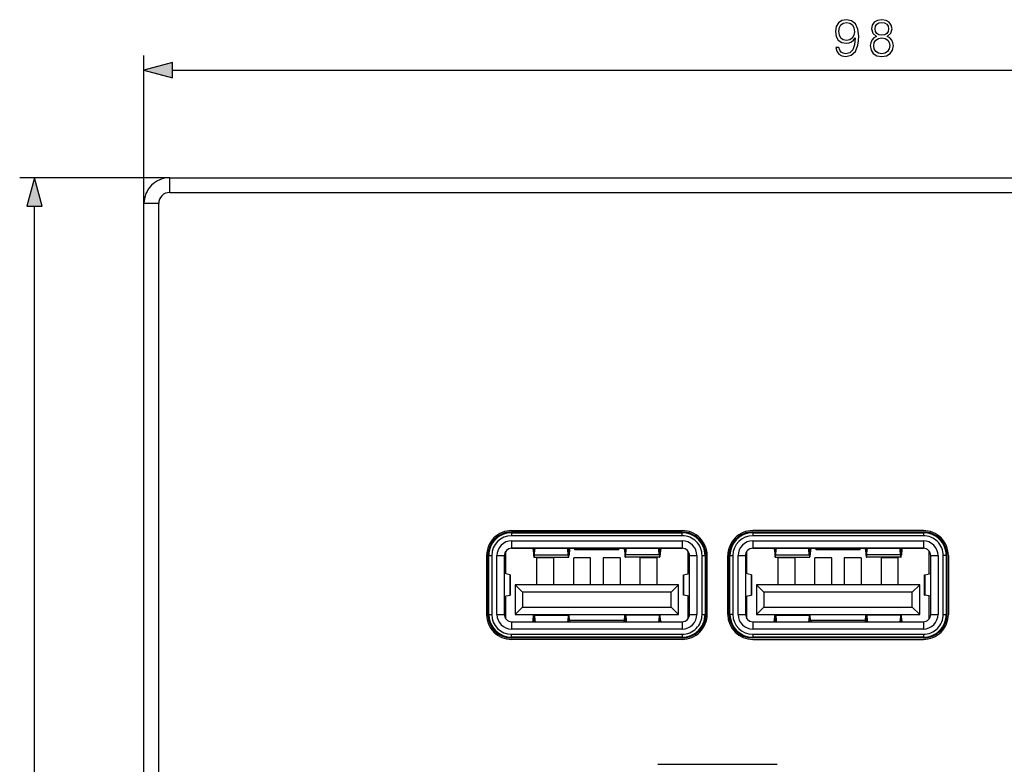
# Model space of a CAD drawing. Extents: x 0 to 420, y 0 to 297.
# Drawn here: x 89 to 156, y 127 to 177 of the extents above; entities that cross this region are included whole.
import ezdxf

# ---------------------------------------------------------------- set-up
doc = ezdxf.new("R2010")
doc.units = 0
doc.layers.get('0').update_dxf_attribs({"linetype": 'CONTINUOUS'})

msp = doc.modelspace()

# ---------------------------------------------------------------- linework, layer by layer
at = {"color": 7}
for p, q in [((97.282715, 164.754181), (97.282715, 174.82782)), ((99.214569, 173.82782), (193.350861, 173.82782)), ((99.032715, 166.504181), (88.831512, 166.504181)), ((99.032715, 165.504181), (99.032715, 166.504181)), ((99.032715, 166.504181), (193.532715, 166.504181)), ((99.032715, 165.504181), (193.532715, 165.504181)), ((98.282715, 164.754181), (97.282715, 164.754181)), ((97.282715, 70.254181), (97.282715, 164.754181)), ((98.282715, 70.254181), (98.282715, 164.754181)), ((89.831512, 70.436035), (89.831512, 164.572327)), ((122.282715, 142.504181), (133.882721, 142.504181)), ((122.282715, 142.410416), (122.282715, 142.357239)), ((122.282715, 142.410416), (133.882721, 142.410416)), ((122.282715, 142.357239), (133.882721, 142.357239)), ((122.282715, 142.357239), (122.282715, 142.157272)), ((133.882721, 142.157272), (122.282715, 142.157272)), ((133.882721, 142.410416), (133.882721, 142.357239)), ((133.882721, 142.157272), (133.882721, 142.357239)), ((150.282715, 142.504181), (138.682709, 142.504181)), ((138.682709, 142.410416), (138.682709, 142.357239)), ((138.682709, 142.410416), (150.282715, 142.410416)), ((138.682709, 142.357239), (150.282715, 142.357239)), ((138.682709, 142.357239), (138.682709, 142.157272)), ((150.282715, 142.157272), (138.682709, 142.157272)), ((150.282715, 142.410416), (150.282715, 142.357239)), ((150.282715, 142.357239), (150.282715, 142.157272)), ((122.281868, 141.304184), (133.883575, 141.304184)), ((122.282715, 141.804184), (133.882721, 141.804184)), ((122.282715, 141.804184), (122.282715, 141.304184)), ((133.882721, 141.304184), (122.282715, 141.304184)), ((123.77491, 141.304184), (123.792549, 141.07489)), ((123.82518, 141.07489), (123.842819, 141.304184)), ((123.864883, 141.304184), (123.870171, 141.235489)), ((126.095261, 141.235489), (126.10054, 141.304184)), ((126.140244, 141.07489), (126.122612, 141.304184)), ((126.190521, 141.304184), (126.172882, 141.07489)), ((126.582718, 141.204193), (126.582718, 141.304184)), ((129.582718, 141.204193), (129.582718, 141.304184)), ((129.974915, 141.304184), (129.992554, 141.07489)), ((130.025177, 141.07489), (130.042816, 141.304184)), ((130.070175, 141.235489), (130.06488, 141.304184)), ((132.300537, 141.304184), (132.295258, 141.235489)), ((132.34024, 141.07489), (132.322601, 141.304184)), ((132.390518, 141.304184), (132.372879, 141.07489)), ((133.882721, 141.804184), (133.882721, 141.304184)), ((138.68187, 141.304184), (150.283569, 141.304184)), ((138.682709, 141.804184), (150.282715, 141.804184)), ((138.682709, 141.804184), (138.682709, 141.304184)), ((150.282715, 141.304184), (138.682709, 141.304184)), ((140.174911, 141.304184), (140.192551, 141.07489)), ((140.225189, 141.07489), (140.242828, 141.304184)), ((140.264893, 141.304184), (140.270172, 141.235489)), ((142.495255, 141.235489), (142.500549, 141.304184)), ((142.540253, 141.07489), (142.522614, 141.304184)), ((142.590515, 141.304184), (142.572876, 141.07489)), ((142.982712, 141.204193), (142.982712, 141.304184)), ((145.982712, 141.204193), (145.982712, 141.304184)), ((146.374908, 141.304184), (146.392548, 141.07489)), ((146.425186, 141.07489), (146.442825, 141.304184)), ((146.470169, 141.235489), (146.46489, 141.304184)), ((148.700546, 141.304184), (148.695251, 141.235489)), ((148.74025, 141.07489), (148.72261, 141.304184)), ((148.790527, 141.304184), (148.772888, 141.07489)), ((150.282715, 141.804184), (150.282715, 141.304184)), ((120.582718, 140.804184), (120.582718, 136.804184)), ((120.676483, 140.804184), (120.72966, 140.804184)), ((120.676483, 136.804184), (120.676483, 140.804184)), ((120.72966, 136.804184), (120.72966, 140.804184)), ((120.72966, 140.804184), (120.929634, 140.804184)), ((120.929634, 140.804184), (120.929634, 136.804184)), ((121.282715, 136.804184), (121.282715, 140.804184)), ((121.282715, 140.804184), (121.782715, 140.804184)), ((121.782715, 140.804184), (121.782715, 136.804184)), ((121.882713, 139.559021), (121.882713, 141.104172)), ((123.749031, 141.216309), (123.77623, 140.862762)), ((123.82518, 141.07489), (123.792549, 141.07489)), ((123.808868, 140.687027), (126.156563, 140.687027)), ((123.841499, 140.862762), (123.870171, 141.235489)), ((123.841499, 140.862762), (126.123932, 140.862762)), ((124.007713, 138.804184), (124.007713, 140.65419)), ((125.157715, 140.65419), (124.007713, 140.65419)), ((125.157715, 138.804184), (125.157715, 140.65419)), ((126.123932, 140.862762), (126.095261, 141.235489)), ((126.172882, 141.07489), (126.140244, 141.07489)), ((126.2164, 141.216309), (126.189201, 140.862762)), ((126.507713, 138.804184), (126.507713, 140.65419)), ((127.657715, 140.65419), (126.507713, 140.65419)), ((129.582718, 141.204193), (126.582718, 141.204193)), ((127.657715, 138.804184), (127.657715, 140.65419)), ((128.507721, 140.65419), (128.507721, 138.804184)), ((129.657715, 140.65419), (128.507721, 140.65419)), ((129.657715, 140.65419), (129.657715, 138.804184)), ((129.949036, 141.216309), (129.976227, 140.862762)), ((129.992554, 141.07489), (130.025177, 141.07489)), ((132.356567, 140.687027), (130.008865, 140.687027)), ((130.041504, 140.862762), (130.070175, 141.235489)), ((132.323929, 140.862762), (130.041504, 140.862762)), ((131.007721, 140.65419), (131.007721, 138.804184)), ((132.157715, 140.65419), (131.007721, 140.65419)), ((132.157715, 140.65419), (132.157715, 138.804184)), ((132.323929, 140.862762), (132.295258, 141.235489)), ((132.34024, 141.07489), (132.372879, 141.07489)), ((132.416397, 141.216309), (132.389206, 140.862762)), ((134.282715, 139.559113), (134.282715, 141.104202)), ((134.382721, 140.804184), (134.882721, 140.804184)), ((134.382721, 136.804184), (134.382721, 140.804184)), ((134.882721, 140.804184), (134.882721, 136.804184)), ((135.235794, 140.804184), (135.435776, 140.804184)), ((135.235794, 136.804184), (135.235794, 140.804184)), ((135.488953, 140.804184), (135.435776, 140.804184)), ((135.435776, 140.804184), (135.435776, 136.804184)), ((135.488953, 140.804184), (135.488953, 136.804184)), ((135.582718, 136.804184), (135.582718, 140.804184)), ((136.982712, 136.804184), (136.982712, 140.804184)), ((137.076477, 140.804184), (137.129654, 140.804184)), ((137.076477, 136.804184), (137.076477, 140.804184)), ((137.129654, 136.804184), (137.129654, 140.804184)), ((137.129654, 140.804184), (137.329636, 140.804184)), ((137.329636, 140.804184), (137.329636, 136.804184)), ((137.682709, 136.804184), (137.682709, 140.804184)), ((137.682709, 140.804184), (138.182709, 140.804184)), ((138.182709, 140.804184), (138.182709, 136.804184)), ((138.282715, 139.559021), (138.282715, 141.104172)), ((140.149033, 141.216309), (140.176224, 140.862762)), ((140.225189, 141.07489), (140.192551, 141.07489)), ((140.208862, 140.687027), (142.556564, 140.687027)), ((140.241501, 140.862762), (140.270172, 141.235489)), ((140.241501, 140.862762), (142.523926, 140.862762)), ((140.407715, 138.804184), (140.407715, 140.65419)), ((141.557709, 140.65419), (140.407715, 140.65419)), ((141.557709, 138.804184), (141.557709, 140.65419)), ((142.523926, 140.862762), (142.495255, 141.235489)), ((142.572876, 141.07489), (142.540253, 141.07489)), ((142.616394, 141.216309), (142.589203, 140.862762)), ((142.907715, 138.804184), (142.907715, 140.65419)), ((144.057709, 140.65419), (142.907715, 140.65419)), ((145.982712, 141.204193), (142.982712, 141.204193)), ((144.057709, 138.804184), (144.057709, 140.65419)), ((144.907715, 140.65419), (144.907715, 138.804184)), ((146.057709, 140.65419), (144.907715, 140.65419)), ((146.057709, 140.65419), (146.057709, 138.804184)), ((146.34903, 141.216309), (146.376221, 140.862762)), ((146.392548, 141.07489), (146.425186, 141.07489)), ((148.756561, 140.687027), (146.408859, 140.687027)), ((146.441498, 140.862762), (146.470169, 141.235489)), ((148.723938, 140.862762), (146.441498, 140.862762)), ((147.407715, 140.65419), (147.407715, 138.804184)), ((148.557709, 140.65419), (147.407715, 140.65419)), ((148.557709, 140.65419), (148.557709, 138.804184)), ((148.723938, 140.862762), (148.695251, 141.235489)), ((148.74025, 141.07489), (148.772888, 141.07489)), ((148.816406, 141.216309), (148.7892, 140.862762)), ((150.682709, 139.559113), (150.682709, 141.104202)), ((150.782715, 140.804184), (151.282715, 140.804184)), ((150.782715, 136.804184), (150.782715, 140.804184)), ((151.282715, 140.804184), (151.282715, 136.804184)), ((151.83577, 140.804184), (151.635803, 140.804184)), ((151.635803, 136.804184), (151.635803, 140.804184)), ((151.888947, 140.804184), (151.83577, 140.804184)), ((151.83577, 140.804184), (151.83577, 136.804184)), ((151.888947, 140.804184), (151.888947, 136.804184)), ((151.982712, 140.804184), (151.982712, 136.804184)), ((122.189346, 139.504501), (121.782715, 139.57692)), ((122.189346, 139.504501), (122.189346, 138.103867)), ((122.189346, 139.504181), (122.190956, 139.504181)), ((122.194244, 139.504181), (122.190956, 139.504181)), ((122.194244, 138.104187), (122.194244, 139.504181)), ((133.971191, 139.504181), (133.974472, 139.504181)), ((133.971191, 138.104187), (133.971191, 139.504181)), ((133.976089, 139.504181), (133.974472, 139.504181)), ((133.976089, 139.504501), (134.382721, 139.57692)), ((133.976089, 139.504501), (133.976089, 138.103867)), ((138.58934, 139.504501), (138.182724, 139.57692)), ((138.58934, 139.504501), (138.58934, 138.103867)), ((138.58934, 139.504181), (138.590958, 139.504181)), ((138.594238, 139.504181), (138.590958, 139.504181)), ((138.594238, 138.104187), (138.594238, 139.504181)), ((150.371185, 139.504181), (150.374481, 139.504181)), ((150.371185, 138.104187), (150.371185, 139.504181)), ((150.376083, 139.504181), (150.374481, 139.504181)), ((150.376083, 139.504501), (150.782715, 139.57692)), ((150.376083, 139.504501), (150.376083, 138.103867)), ((133.632721, 138.804184), (122.532715, 138.804184)), ((122.532715, 138.804184), (122.532715, 136.804184)), ((122.532715, 138.804184), (123.032715, 138.304184)), ((133.632721, 138.804184), (133.132721, 138.304184)), ((133.632721, 136.804184), (133.632721, 138.804184)), ((150.032715, 138.804184), (138.932709, 138.804184)), ((138.932709, 138.804184), (138.932709, 136.804184)), ((138.932709, 138.804184), (139.432709, 138.304184)), ((150.032715, 138.804184), (149.532715, 138.304184)), ((150.032715, 136.804184), (150.032715, 138.804184)), ((121.782715, 138.031448), (122.189346, 138.103867)), ((121.882713, 136.504211), (121.882713, 138.049255)), ((122.189346, 138.104187), (122.190956, 138.104187)), ((122.194244, 138.104187), (122.190956, 138.104187)), ((133.132721, 138.304184), (123.032715, 138.304184)), ((123.032715, 138.304184), (123.032715, 137.304184)), ((133.132721, 137.304184), (133.132721, 138.304184)), ((133.971191, 138.104187), (133.974472, 138.104187)), ((133.976089, 138.104187), (133.974472, 138.104187)), ((134.382721, 138.031448), (133.976089, 138.103867)), ((134.282715, 136.504181), (134.282715, 138.049362)), ((138.182724, 138.031448), (138.58934, 138.103867)), ((138.282715, 136.504211), (138.282715, 138.049255)), ((138.58934, 138.104187), (138.590958, 138.104187)), ((138.594238, 138.104187), (138.590958, 138.104187)), ((149.532715, 138.304184), (139.432709, 138.304184)), ((139.432709, 138.304184), (139.432709, 137.304184)), ((149.532715, 137.304184), (149.532715, 138.304184)), ((150.371185, 138.104187), (150.374481, 138.104187)), ((150.376083, 138.104187), (150.374481, 138.104187)), ((150.782715, 138.031448), (150.376083, 138.103867)), ((150.682709, 136.504181), (150.682709, 138.049362)), ((122.532715, 136.804184), (123.032715, 137.304184)), ((123.032715, 137.304184), (133.132721, 137.304184)), ((133.632721, 136.804184), (133.132721, 137.304184)), ((138.932709, 136.804184), (139.432709, 137.304184)), ((139.432709, 137.304184), (149.532715, 137.304184)), ((150.032715, 136.804184), (149.532715, 137.304184)), ((120.676483, 136.804184), (120.72966, 136.804184)), ((120.72966, 136.804184), (120.929634, 136.804184)), ((121.282715, 136.804184), (121.782715, 136.804184)), ((122.532715, 136.804184), (133.632721, 136.804184)), ((123.749031, 136.392059), (123.77623, 136.745605)), ((123.77623, 136.745605), (123.781464, 136.804184)), ((123.836266, 136.804184), (123.841499, 136.745605)), ((123.841499, 136.745605), (123.870171, 136.372879)), ((123.841499, 136.745605), (126.123932, 136.745605)), ((126.123932, 136.745605), (126.095261, 136.372879)), ((126.129166, 136.804184), (126.123932, 136.745605)), ((126.189201, 136.745605), (126.18396, 136.804184)), ((126.2164, 136.392059), (126.189201, 136.745605)), ((129.949036, 136.392059), (129.976227, 136.745605)), ((129.976227, 136.745605), (129.981476, 136.804184)), ((130.036255, 136.804184), (130.041504, 136.745605)), ((130.041504, 136.745605), (130.070175, 136.372879)), ((132.323929, 136.745605), (130.041504, 136.745605)), ((132.323929, 136.745605), (132.295258, 136.372879)), ((132.329163, 136.804184), (132.323929, 136.745605)), ((132.389206, 136.745605), (132.383972, 136.804184)), ((132.416397, 136.392059), (132.389206, 136.745605)), ((134.382721, 136.804184), (134.882721, 136.804184)), ((135.235794, 136.804184), (135.435776, 136.804184)), ((135.488953, 136.804184), (135.435776, 136.804184)), ((137.076477, 136.804184), (137.129654, 136.804184)), ((137.329636, 136.804184), (137.129654, 136.804184)), ((137.682709, 136.804184), (138.182709, 136.804184)), ((138.932709, 136.804184), (150.032715, 136.804184)), ((140.149033, 136.392059), (140.176224, 136.745605)), ((140.176224, 136.745605), (140.181458, 136.804184)), ((140.236267, 136.804184), (140.241501, 136.745605)), ((140.241501, 136.745605), (140.270172, 136.372879)), ((140.241501, 136.745605), (142.523926, 136.745605)), ((142.523926, 136.745605), (142.495255, 136.372879)), ((142.529175, 136.804184), (142.523926, 136.745605)), ((142.589203, 136.745605), (142.583954, 136.804184)), ((142.616394, 136.392059), (142.589203, 136.745605)), ((146.34903, 136.392059), (146.376221, 136.745605)), ((146.376221, 136.745605), (146.38147, 136.804184)), ((146.436264, 136.804184), (146.441498, 136.745605)), ((146.441498, 136.745605), (146.470169, 136.372879)), ((148.723938, 136.745605), (146.441498, 136.745605)), ((148.723938, 136.745605), (148.695251, 136.372879)), ((148.729172, 136.804184), (148.723938, 136.745605)), ((148.7892, 136.745605), (148.783966, 136.804184)), ((148.816406, 136.392059), (148.7892, 136.745605)), ((150.782715, 136.804184), (151.282715, 136.804184)), ((151.635803, 136.804184), (151.83577, 136.804184)), ((151.888947, 136.804184), (151.83577, 136.804184)), ((122.282715, 136.304184), (122.282715, 135.804184)), ((122.282715, 136.304184), (133.882721, 136.304184)), ((123.77491, 136.304184), (123.792549, 136.533478)), ((123.82518, 136.533478), (123.792549, 136.533478)), ((123.82518, 136.533478), (123.842819, 136.304184)), ((123.864883, 136.304184), (123.870171, 136.372879)), ((126.095261, 136.372879), (126.10054, 136.304184)), ((126.140244, 136.533478), (126.122612, 136.304184)), ((126.172882, 136.533478), (126.140244, 136.533478)), ((126.190521, 136.304184), (126.172882, 136.533478)), ((126.215469, 136.40419), (129.949966, 136.40419)), ((129.974915, 136.304184), (129.992554, 136.533478)), ((129.992554, 136.533478), (130.025177, 136.533478)), ((130.025177, 136.533478), (130.042816, 136.304184)), ((130.070175, 136.372879), (130.06488, 136.304184)), ((132.300537, 136.304184), (132.295258, 136.372879)), ((132.34024, 136.533478), (132.322601, 136.304184)), ((132.34024, 136.533478), (132.372879, 136.533478)), ((132.390518, 136.304184), (132.372879, 136.533478)), ((133.882721, 136.304184), (133.882721, 135.804184)), ((138.682709, 136.304184), (138.682709, 135.804184)), ((138.682709, 136.304184), (150.282715, 136.304184)), ((140.174911, 136.304184), (140.192551, 136.533478)), ((140.225189, 136.533478), (140.192551, 136.533478)), ((140.225189, 136.533478), (140.242828, 136.304184)), ((140.264893, 136.304184), (140.270172, 136.372879)), ((142.495255, 136.372879), (142.500549, 136.304184)), ((142.540253, 136.533478), (142.522614, 136.304184)), ((142.572876, 136.533478), (142.540253, 136.533478)), ((142.590515, 136.304184), (142.572876, 136.533478)), ((142.615463, 136.40419), (146.349976, 136.40419)), ((146.374908, 136.304184), (146.392548, 136.533478)), ((146.392548, 136.533478), (146.425186, 136.533478)), ((146.425186, 136.533478), (146.442825, 136.304184)), ((146.470169, 136.372879), (146.46489, 136.304184)), ((148.700546, 136.304184), (148.695251, 136.372879)), ((148.74025, 136.533478), (148.72261, 136.304184)), ((148.74025, 136.533478), (148.772888, 136.533478)), ((148.790527, 136.304184), (148.772888, 136.533478)), ((150.282715, 136.304184), (150.282715, 135.804184)), ((133.882721, 135.804184), (122.282715, 135.804184)), ((122.282715, 135.251129), (122.282715, 135.451111)), ((122.282715, 135.451111), (133.882721, 135.451111)), ((133.882721, 135.251129), (122.282715, 135.251129)), ((122.282715, 135.197952), (122.282715, 135.251129)), ((133.882721, 135.451111), (133.882721, 135.251129)), ((133.882721, 135.197952), (133.882721, 135.251129)), ((150.282715, 135.804184), (138.682709, 135.804184)), ((138.682709, 135.451111), (150.282715, 135.451111)), ((138.682709, 135.451111), (138.682709, 135.251129)), ((150.282715, 135.251129), (138.682709, 135.251129)), ((138.682709, 135.197952), (138.682709, 135.251129)), ((150.282715, 135.451111), (150.282715, 135.251129)), ((150.282715, 135.197952), (150.282715, 135.251129)), ((133.882721, 135.197952), (122.282715, 135.197952)), ((133.882721, 135.104187), (122.282715, 135.104187)), ((150.282715, 135.197952), (138.682709, 135.197952)), ((138.682709, 135.104187), (150.282715, 135.104187)), ((132.232712, 126.604187), (140.332718, 126.604187))]:
    msp.add_line(p, q, dxfattribs=at)
for points in [[(144.541061, 175.373718), (144.328964, 175.373718), (144.39502, 175.112946), (144.534103, 174.918228), (144.735779, 174.800003), (145.000031, 174.758286), (145.379028, 174.845215), (145.657196, 175.102509), (145.827576, 175.533661), (145.869293, 175.80835), (145.886673, 176.128235), (145.831039, 176.615021), (145.671097, 176.969696), (145.406845, 177.185272), (145.052185, 177.258286), (144.739258, 177.199173), (144.502808, 177.042694), (144.353302, 176.788879), (144.301147, 176.462036), (144.349823, 176.121292), (144.499329, 175.867462), (144.728821, 175.70752), (145.031326, 175.651886), (145.232986, 175.672745), (145.403366, 175.745758), (145.54245, 175.860504), (145.650238, 176.020447), (145.598083, 175.551056), (145.476379, 175.213776), (145.281677, 175.008636), (145.01741, 174.942566), (144.83313, 174.970383), (144.690567, 175.053833), (144.593216, 175.185959)], [(144.537582, 176.472473), (144.568878, 176.726288), (144.673187, 176.917542), (144.836609, 177.032272), (145.069565, 177.074005), (145.28862, 177.028809), (145.455521, 176.900146), (145.563309, 176.698486), (145.601562, 176.437698), (145.55983, 176.194305), (145.448578, 176.006546), (145.278198, 175.877899), (145.062622, 175.836166), (144.840088, 175.877899), (144.673187, 175.999588), (144.572357, 176.197784)], [(147.092529, 176.114334), (146.915192, 176.013489), (146.783066, 175.870941), (146.699615, 175.693604), (146.671799, 175.491943), (146.723953, 175.189438), (146.880417, 174.956482), (147.127289, 174.81044), (147.457611, 174.758286), (147.784454, 174.81044), (148.031326, 174.956482), (148.18779, 175.185959), (148.243423, 175.491943), (148.212128, 175.693604), (148.132156, 175.870941), (147.996552, 176.013489), (147.822693, 176.114334), (148.06958, 176.32991), (148.153015, 176.632416), (148.10434, 176.88623), (147.965256, 177.084427), (147.746201, 177.213074), (147.457611, 177.258286), (147.165543, 177.213074), (146.946487, 177.084427), (146.807404, 176.88623), (146.762207, 176.632416), (146.842163, 176.32991)], [(146.998642, 176.625458), (147.026459, 176.809753), (147.116852, 176.952301), (147.262894, 177.03923), (147.457611, 177.074005), (147.648849, 177.03923), (147.794891, 176.952301), (147.885284, 176.809753), (147.91658, 176.625458), (147.885284, 176.44812), (147.794891, 176.312531), (147.652328, 176.225601), (147.457611, 176.197784), (147.259415, 176.225601), (147.116852, 176.312531), (147.026459, 176.44812)], [(146.908234, 175.484985), (146.943008, 175.70752), (147.050797, 175.87442), (147.22464, 175.97525), (147.457611, 176.013489), (147.687103, 175.97525), (147.857468, 175.87442), (147.968735, 175.710999), (148.006989, 175.50238), (147.965256, 175.272888), (147.854004, 175.095551), (147.680145, 174.980804), (147.457611, 174.942566), (147.235077, 174.980804), (147.061218, 175.095551), (146.946487, 175.26593)], [(99.214569, 174.345459), (97.282715, 173.82782), (99.214569, 173.310181)], [(90.349152, 164.572327), (89.831512, 166.504181), (89.313873, 164.572327)]]:
    msp.add_lwpolyline(points, close=True, dxfattribs=at)
for points in [[(123.749023, 141.216309), (123.747543, 141.234009), (123.745941, 141.249939), (123.744247, 141.264008), (123.742462, 141.276062), (123.740601, 141.286102), (123.738678, 141.293976), (123.736725, 141.299622), (123.734726, 141.30304), (123.732712, 141.304199)], [(126.232712, 141.304199), (126.230698, 141.30304), (126.228699, 141.299622), (126.226746, 141.293976), (126.224823, 141.286102), (126.222961, 141.276062), (126.221176, 141.264008), (126.219482, 141.249939), (126.21788, 141.234009), (126.2164, 141.216309)], [(129.949036, 141.216309), (129.94754, 141.234009), (129.945953, 141.249939), (129.944244, 141.264008), (129.942459, 141.276062), (129.940613, 141.286102), (129.93869, 141.293976), (129.936707, 141.299622), (129.934723, 141.30304), (129.932709, 141.304199)], [(132.432709, 141.304199), (132.430695, 141.30304), (132.428711, 141.299622), (132.426727, 141.293976), (132.424805, 141.286102), (132.422958, 141.276062), (132.421173, 141.264008), (132.419464, 141.249939), (132.417877, 141.234009), (132.416382, 141.216309)], [(140.149048, 141.216309), (140.147552, 141.234009), (140.145966, 141.249939), (140.144257, 141.264008), (140.142471, 141.276062), (140.140625, 141.286102), (140.138702, 141.293976), (140.136719, 141.299622), (140.134735, 141.30304), (140.132721, 141.304199)], [(142.632721, 141.304199), (142.630707, 141.30304), (142.628723, 141.299622), (142.62674, 141.293976), (142.624817, 141.286102), (142.622971, 141.276062), (142.621185, 141.264008), (142.619476, 141.249939), (142.617889, 141.234009), (142.616394, 141.216309)], [(146.34903, 141.216309), (146.347549, 141.234009), (146.345947, 141.249939), (146.344254, 141.264008), (146.342468, 141.276062), (146.340607, 141.286102), (146.338684, 141.293976), (146.336731, 141.299622), (146.334732, 141.30304), (146.332718, 141.304199)], [(148.832718, 141.304199), (148.830704, 141.30304), (148.828705, 141.299622), (148.826752, 141.293976), (148.824829, 141.286102), (148.822968, 141.276062), (148.821182, 141.264008), (148.819489, 141.249939), (148.817886, 141.234009), (148.816406, 141.216309)], [(123.77623, 140.862762), (123.779205, 140.827393), (123.782379, 140.795532), (123.785782, 140.767426), (123.789368, 140.743256), (123.793076, 140.723206), (123.796906, 140.707458), (123.800842, 140.696136), (123.80484, 140.689301), (123.808868, 140.687042)], [(123.792542, 141.07489), (123.794037, 141.05722), (123.795624, 141.04129), (123.797333, 141.027222), (123.799103, 141.015137), (123.800964, 141.005127), (123.802887, 140.997253), (123.804855, 140.991577), (123.806854, 140.988159), (123.808868, 140.98703)], [(123.808868, 140.98703), (123.810883, 140.988159), (123.812866, 140.991577), (123.814835, 140.997253), (123.816757, 141.005127), (123.818619, 141.015137), (123.820404, 141.027222), (123.822113, 141.04129), (123.8237, 141.05722), (123.82518, 141.07489)], [(123.808868, 140.687042), (123.812897, 140.689301), (123.816879, 140.696136), (123.820801, 140.707489), (123.824646, 140.723206), (123.828369, 140.743256), (123.83194, 140.767426), (123.835327, 140.795532), (123.838531, 140.827393), (123.841492, 140.862762)], [(126.123932, 140.862762), (126.126892, 140.827393), (126.130096, 140.795532), (126.133484, 140.767426), (126.137054, 140.743256), (126.140778, 140.723206), (126.144623, 140.707489), (126.14856, 140.696136), (126.152542, 140.689301), (126.15657, 140.687042)], [(126.140259, 141.07489), (126.141724, 141.05722), (126.143326, 141.04129), (126.14502, 141.027222), (126.14682, 141.015137), (126.148682, 141.005127), (126.150604, 140.997253), (126.152557, 140.991577), (126.154556, 140.988159), (126.156555, 140.98703)], [(126.156555, 140.98703), (126.158569, 140.988159), (126.160568, 140.991577), (126.162537, 140.997253), (126.164459, 141.005127), (126.166321, 141.015137), (126.168091, 141.027222), (126.1698, 141.04129), (126.171387, 141.05722), (126.172882, 141.07489)], [(126.15657, 140.687042), (126.160583, 140.689301), (126.164581, 140.696136), (126.168518, 140.707458), (126.172363, 140.723206), (126.176071, 140.743256), (126.179657, 140.767426), (126.183044, 140.795532), (126.186234, 140.827393), (126.189209, 140.862762)], [(129.976227, 140.862762), (129.979202, 140.827393), (129.982391, 140.795532), (129.985779, 140.767426), (129.989365, 140.743256), (129.993073, 140.723206), (129.996918, 140.707458), (130.000854, 140.696136), (130.004852, 140.689301), (130.008865, 140.687042)], [(129.992538, 141.07489), (129.994019, 141.05722), (129.995621, 141.04129), (129.997314, 141.027222), (129.999115, 141.015137), (130.000961, 141.005127), (130.002884, 140.997253), (130.004852, 140.991577), (130.006836, 140.988159), (130.00885, 140.98703)], [(130.00885, 140.687042), (130.012878, 140.689301), (130.016876, 140.696136), (130.020813, 140.707489), (130.024643, 140.723206), (130.028366, 140.743256), (130.031937, 140.767426), (130.035339, 140.795532), (130.038528, 140.827393), (130.041504, 140.862762)], [(130.008881, 140.98703), (130.01088, 140.988159), (130.012878, 140.991577), (130.014832, 140.997253), (130.016754, 141.005127), (130.018616, 141.015137), (130.020416, 141.027222), (130.02211, 141.04129), (130.023712, 141.05722), (130.025177, 141.07489)], [(132.323914, 140.862762), (132.326889, 140.827393), (132.330078, 140.795532), (132.333481, 140.767426), (132.337051, 140.743256), (132.340775, 140.723206), (132.344604, 140.707489), (132.348541, 140.696136), (132.352539, 140.689301), (132.356567, 140.687042)], [(132.34024, 141.07489), (132.341736, 141.05722), (132.343323, 141.04129), (132.345032, 141.027222), (132.346802, 141.015137), (132.348663, 141.005127), (132.350586, 140.997253), (132.352554, 140.991577), (132.354553, 140.988159), (132.356567, 140.98703)], [(132.356567, 140.98703), (132.358582, 140.988159), (132.360565, 140.991577), (132.362534, 140.997253), (132.364456, 141.005127), (132.366302, 141.015137), (132.368103, 141.027222), (132.369797, 141.04129), (132.371399, 141.05722), (132.372879, 141.07489)], [(132.356567, 140.687042), (132.360596, 140.689301), (132.364578, 140.696136), (132.368515, 140.707458), (132.372345, 140.723206), (132.376068, 140.743256), (132.379639, 140.767426), (132.383041, 140.795532), (132.38623, 140.827393), (132.389191, 140.862762)], [(140.176239, 140.862762), (140.179199, 140.827393), (140.182388, 140.795532), (140.185791, 140.767426), (140.189362, 140.743256), (140.193085, 140.723206), (140.196915, 140.707458), (140.200851, 140.696136), (140.204834, 140.689301), (140.208862, 140.687042)], [(140.192551, 141.07489), (140.194031, 141.05722), (140.195633, 141.04129), (140.197327, 141.027222), (140.199127, 141.015137), (140.200974, 141.005127), (140.202896, 140.997253), (140.204865, 140.991577), (140.206848, 140.988159), (140.208862, 140.98703)], [(140.208862, 140.98703), (140.210876, 140.988159), (140.212875, 140.991577), (140.214844, 140.997253), (140.216766, 141.005127), (140.218628, 141.015137), (140.220398, 141.027222), (140.222107, 141.04129), (140.223694, 141.05722), (140.225189, 141.07489)], [(140.208862, 140.687042), (140.212891, 140.689301), (140.216888, 140.696136), (140.220825, 140.707489), (140.224655, 140.723206), (140.228378, 140.743256), (140.231949, 140.767426), (140.235352, 140.795532), (140.238541, 140.827393), (140.241516, 140.862762)], [(142.523926, 140.862762), (142.526901, 140.827393), (142.53009, 140.795532), (142.533493, 140.767426), (142.537064, 140.743256), (142.540787, 140.723206), (142.544617, 140.707489), (142.548553, 140.696136), (142.552551, 140.689301), (142.55658, 140.687042)], [(142.540253, 141.07489), (142.541718, 141.05722), (142.54332, 141.04129), (142.545013, 141.027222), (142.546814, 141.015137), (142.548676, 141.005127), (142.550598, 140.997253), (142.552551, 140.991577), (142.55455, 140.988159), (142.556549, 140.98703)], [(142.556564, 140.687042), (142.560577, 140.689301), (142.564575, 140.696136), (142.568512, 140.707458), (142.572357, 140.723206), (142.576065, 140.743256), (142.579651, 140.767426), (142.583038, 140.795532), (142.586227, 140.827393), (142.589203, 140.862762)], [(142.55658, 140.98703), (142.558594, 140.988159), (142.560577, 140.991577), (142.562546, 140.997253), (142.564468, 141.005127), (142.566315, 141.015137), (142.568115, 141.027222), (142.569809, 141.04129), (142.571411, 141.05722), (142.572891, 141.07489)], [(146.376221, 140.862762), (146.379196, 140.827393), (146.382385, 140.795532), (146.385773, 140.767426), (146.389359, 140.743256), (146.393066, 140.723206), (146.396912, 140.707458), (146.400848, 140.696136), (146.404846, 140.689301), (146.408859, 140.687042)], [(146.392548, 141.07489), (146.394043, 141.05722), (146.39563, 141.04129), (146.397339, 141.027222), (146.399109, 141.015137), (146.40097, 141.005127), (146.402893, 140.997253), (146.404861, 140.991577), (146.40686, 140.988159), (146.408875, 140.98703)], [(146.408875, 140.98703), (146.410873, 140.988159), (146.412872, 140.991577), (146.414825, 140.997253), (146.416748, 141.005127), (146.41861, 141.015137), (146.42041, 141.027222), (146.422104, 141.04129), (146.423706, 141.05722), (146.425171, 141.07489)], [(146.408875, 140.687042), (146.412903, 140.689301), (146.416885, 140.696136), (146.420807, 140.707489), (146.424652, 140.723206), (146.428375, 140.743256), (146.431946, 140.767426), (146.435333, 140.795532), (146.438538, 140.827393), (146.441498, 140.862762)], [(148.723938, 140.862762), (148.726898, 140.827393), (148.730103, 140.795532), (148.73349, 140.767426), (148.737061, 140.743256), (148.740784, 140.723206), (148.744629, 140.707489), (148.74855, 140.696136), (148.752533, 140.689301), (148.756561, 140.687042)], [(148.740265, 141.07489), (148.74173, 141.05722), (148.743332, 141.04129), (148.745026, 141.027222), (148.746826, 141.015137), (148.748688, 141.005127), (148.75061, 140.997253), (148.752563, 140.991577), (148.754562, 140.988159), (148.756561, 140.98703)], [(148.756561, 140.98703), (148.758575, 140.988159), (148.760574, 140.991577), (148.762543, 140.997253), (148.764465, 141.005127), (148.766327, 141.015137), (148.768097, 141.027222), (148.769806, 141.04129), (148.771393, 141.05722), (148.772888, 141.07489)], [(148.756561, 140.687042), (148.76059, 140.689301), (148.764572, 140.696136), (148.768509, 140.707458), (148.772339, 140.723206), (148.776062, 140.743256), (148.779633, 140.767426), (148.783035, 140.795532), (148.786224, 140.827393), (148.789185, 140.862762)], [(123.808868, 136.621338), (123.806854, 136.620209), (123.804855, 136.616791), (123.802887, 136.611115), (123.800964, 136.603241), (123.799103, 136.593231), (123.797333, 136.581146), (123.795624, 136.567078), (123.794037, 136.551147), (123.792542, 136.533478)], [(123.82518, 136.533478), (123.8237, 136.551147), (123.822113, 136.567078), (123.820404, 136.581146), (123.818619, 136.593231), (123.816757, 136.603241), (123.814835, 136.611115), (123.812866, 136.616791), (123.810883, 136.620209), (123.808868, 136.621338)], [(126.156555, 136.621338), (126.154556, 136.620209), (126.152557, 136.616791), (126.150604, 136.611115), (126.148682, 136.603241), (126.14682, 136.593231), (126.14502, 136.581146), (126.143326, 136.567078), (126.141724, 136.551147), (126.140259, 136.533478)], [(126.172882, 136.533478), (126.171387, 136.551147), (126.1698, 136.567078), (126.168091, 136.581146), (126.166321, 136.593231), (126.164459, 136.603241), (126.162537, 136.611115), (126.160568, 136.616791), (126.158569, 136.620209), (126.156555, 136.621338)], [(130.00885, 136.621338), (130.006836, 136.620209), (130.004852, 136.616791), (130.002884, 136.611115), (130.000961, 136.603241), (129.999115, 136.593231), (129.997314, 136.581146), (129.995621, 136.567078), (129.994019, 136.551147), (129.992538, 136.533478)], [(130.025177, 136.533478), (130.023712, 136.551147), (130.02211, 136.567078), (130.020416, 136.581146), (130.018616, 136.593231), (130.016754, 136.603241), (130.014832, 136.611115), (130.012878, 136.616791), (130.01088, 136.620209), (130.008881, 136.621338)], [(132.356567, 136.621338), (132.354553, 136.620209), (132.352554, 136.616791), (132.350586, 136.611115), (132.348663, 136.603241), (132.346802, 136.593231), (132.345032, 136.581146), (132.343323, 136.567078), (132.341736, 136.551147), (132.34024, 136.533478)], [(132.372879, 136.533478), (132.371399, 136.551147), (132.369797, 136.567078), (132.368103, 136.581146), (132.366302, 136.593231), (132.364456, 136.603241), (132.362534, 136.611115), (132.360565, 136.616791), (132.358582, 136.620209), (132.356567, 136.621338)], [(140.208862, 136.621338), (140.206848, 136.620209), (140.204865, 136.616791), (140.202896, 136.611115), (140.200974, 136.603241), (140.199127, 136.593231), (140.197327, 136.581146), (140.195633, 136.567078), (140.194031, 136.551147), (140.192551, 136.533478)], [(140.225189, 136.533478), (140.223694, 136.551147), (140.222107, 136.567078), (140.220398, 136.581146), (140.218628, 136.593231), (140.216766, 136.603241), (140.214844, 136.611115), (140.212875, 136.616791), (140.210876, 136.620209), (140.208862, 136.621338)], [(142.556549, 136.621338), (142.55455, 136.620209), (142.552551, 136.616791), (142.550598, 136.611115), (142.548676, 136.603241), (142.546814, 136.593231), (142.545013, 136.581146), (142.54332, 136.567078), (142.541718, 136.551147), (142.540253, 136.533478)], [(142.572891, 136.533478), (142.571411, 136.551147), (142.569809, 136.567078), (142.568115, 136.581146), (142.566315, 136.593231), (142.564468, 136.603241), (142.562546, 136.611115), (142.560577, 136.616791), (142.558594, 136.620209), (142.55658, 136.621338)], [(146.408875, 136.621338), (146.40686, 136.620209), (146.404861, 136.616791), (146.402893, 136.611115), (146.40097, 136.603241), (146.399109, 136.593231), (146.397339, 136.581146), (146.39563, 136.567078), (146.394043, 136.551147), (146.392548, 136.533478)], [(146.425171, 136.533478), (146.423706, 136.551147), (146.422104, 136.567078), (146.42041, 136.581146), (146.41861, 136.593231), (146.416748, 136.603241), (146.414825, 136.611115), (146.412872, 136.616791), (146.410873, 136.620209), (146.408875, 136.621338)], [(148.756561, 136.621338), (148.754562, 136.620209), (148.752563, 136.616791), (148.75061, 136.611115), (148.748688, 136.603241), (148.746826, 136.593231), (148.745026, 136.581146), (148.743332, 136.567078), (148.74173, 136.551147), (148.740265, 136.533478)], [(148.772888, 136.533478), (148.771393, 136.551147), (148.769806, 136.567078), (148.768097, 136.581146), (148.766327, 136.593231), (148.764465, 136.603241), (148.762543, 136.611115), (148.760574, 136.616791), (148.758575, 136.620209), (148.756561, 136.621338)], [(123.732712, 136.304199), (123.734726, 136.305328), (123.736725, 136.308746), (123.738678, 136.314423), (123.740601, 136.322296), (123.742462, 136.332306), (123.744247, 136.344391), (123.745941, 136.358459), (123.747543, 136.37439), (123.749023, 136.392059)], [(126.2164, 136.392059), (126.21788, 136.37439), (126.219482, 136.358459), (126.221176, 136.344391), (126.222961, 136.332306), (126.224823, 136.322296), (126.226746, 136.314423), (126.228699, 136.308746), (126.230698, 136.305328), (126.232712, 136.304199)], [(129.932709, 136.304199), (129.934723, 136.305328), (129.936707, 136.308746), (129.93869, 136.314423), (129.940613, 136.322296), (129.942459, 136.332306), (129.944244, 136.344391), (129.945953, 136.358459), (129.94754, 136.37439), (129.949036, 136.392059)], [(132.416382, 136.392059), (132.417877, 136.37439), (132.419464, 136.358459), (132.421173, 136.344391), (132.422958, 136.332306), (132.424805, 136.322296), (132.426727, 136.314423), (132.428711, 136.308746), (132.430695, 136.305328), (132.432709, 136.304199)], [(140.132721, 136.304199), (140.134735, 136.305328), (140.136719, 136.308746), (140.138702, 136.314423), (140.140625, 136.322296), (140.142471, 136.332306), (140.144257, 136.344391), (140.145966, 136.358459), (140.147552, 136.37439), (140.149048, 136.392059)], [(142.616394, 136.392059), (142.617889, 136.37439), (142.619476, 136.358459), (142.621185, 136.344391), (142.622971, 136.332306), (142.624817, 136.322296), (142.62674, 136.314423), (142.628723, 136.308746), (142.630707, 136.305328), (142.632721, 136.304199)], [(146.332718, 136.304199), (146.334732, 136.305328), (146.336731, 136.308746), (146.338684, 136.314423), (146.340607, 136.322296), (146.342468, 136.332306), (146.344254, 136.344391), (146.345947, 136.358459), (146.347549, 136.37439), (146.34903, 136.392059)], [(148.816406, 136.392059), (148.817886, 136.37439), (148.819489, 136.358459), (148.821182, 136.344391), (148.822968, 136.332306), (148.824829, 136.322296), (148.826752, 136.314423), (148.828705, 136.308746), (148.830704, 136.305328), (148.832718, 136.304199)]]:
    msp.add_lwpolyline(points, dxfattribs=at)
for centre, radius, start, end in [((99.032715, 164.754181), 1.75, 90.000003, 180.000005), ((99.032715, 164.754181), 0.75, 90.000003, 180.000005), ((122.282715, 140.804184), 1.7, 90.000003, 180.000005), ((122.282715, 140.804184), 1.606232, 90.000003, 180.000005), ((122.282715, 140.804184), 1.553058, 90.000003, 180.000005), ((122.282715, 140.804184), 1.353082, 90.000003, 179.999995), ((133.882721, 140.804184), 1.7, 0, 90.000003), ((133.882721, 140.804184), 1.606232, 360, 90.000003), ((133.882721, 140.804184), 1.553058, 0, 90.000003), ((133.882721, 140.804184), 1.353082, 360, 90.000003), ((138.682709, 140.804184), 1.7, 90.000003, 180.000005), ((138.682709, 140.804184), 1.606232, 90.000003, 180.000005), ((138.682709, 140.804184), 1.553058, 90.000003, 179.999995), ((138.682709, 140.804184), 1.353082, 90.000003, 179.999995), ((150.282715, 140.804184), 1.7, 0, 90.000003), ((150.282715, 140.804184), 1.606232, 360, 90.000003), ((150.282715, 140.804184), 1.553058, 360, 90.000003), ((150.282715, 140.804184), 1.353082, 360, 90.000003), ((122.282715, 140.804184), 1, 90.000003, 180.000005), ((122.282715, 140.804184), 0.5, 90.000003, 179.999995), ((124.128113, 141.215179), 0.258742, 160.203043, 175.496848), ((125.837074, 141.215134), 0.258993, 4.50871, 20.110382), ((130.328354, 141.215134), 0.258993, 159.889619, 175.491288), ((132.037323, 141.215179), 0.258742, 4.503157, 19.796958), ((133.882721, 140.804184), 1, 0, 90.000003), ((133.882721, 140.804184), 0.5, 0, 90.000003), ((138.682709, 140.804184), 1, 90.000003, 180.000005), ((138.682709, 140.804184), 0.5, 90.000003, 180.000005), ((140.528107, 141.215179), 0.258742, 160.203043, 175.496848), ((142.237076, 141.215134), 0.258993, 4.50871, 20.110382), ((146.728363, 141.215134), 0.258993, 159.889619, 175.491288), ((148.437317, 141.215179), 0.258742, 4.503157, 19.796958), ((150.282715, 140.804184), 1, 360, 90.000003), ((150.282715, 140.804184), 0.5, 360, 90.000003), ((122.282715, 136.804184), 1.7, 180.000005, 269.999997), ((122.282715, 136.804184), 1.606232, 179.999995, 269.999997), ((122.282715, 136.804184), 1.553058, 180.000005, 269.999997), ((122.282715, 136.804184), 1.353082, 180.000005, 269.999997), ((122.282715, 136.804184), 1, 180.000005, 269.999997), ((122.282715, 136.804184), 0.5, 179.999995, 269.999997), ((133.882721, 136.804184), 1.553058, 269.999997, 0), ((133.882721, 136.804184), 1.606232, 269.999997, 360), ((133.882721, 136.804184), 1.353082, 269.999997, 0), ((133.882721, 136.804184), 1, 269.999997, 360), ((133.882721, 136.804184), 0.5, 269.999997, 360), ((133.882721, 136.804184), 1.7, 269.999997, 360), ((138.682709, 136.804184), 1.7, 180.000005, 269.999997), ((138.682709, 136.804184), 1.606232, 180.000005, 269.999997), ((138.682709, 136.804184), 1.553058, 180.000005, 269.999997), ((138.682709, 136.804184), 1.353082, 180.000005, 269.999997), ((138.682709, 136.804184), 1, 180.000005, 269.999997), ((138.682709, 136.804184), 0.5, 180.000005, 269.999997), ((150.282715, 136.804184), 1.553058, 269.999997, 360), ((150.282715, 136.804184), 1.606232, 269.999997, 0), ((150.282715, 136.804184), 1.353082, 269.999997, 0), ((150.282715, 136.804184), 1, 269.999997, 360), ((150.282715, 136.804184), 0.5, 269.999997, 360), ((150.282715, 136.804184), 1.7, 269.999997, 360), ((124.128105, 136.393188), 0.25874, 184.503221, 199.797025), ((125.837074, 136.393234), 0.258993, 339.889618, 355.49129), ((130.328522, 136.393295), 0.259171, 184.518452, 200.109575), ((132.037323, 136.393188), 0.258742, 340.203462, 355.49685), ((140.528107, 136.393188), 0.25874, 184.503221, 199.797025), ((142.237076, 136.393234), 0.258993, 339.889618, 355.49129), ((146.728531, 136.393295), 0.259171, 184.518452, 200.109575), ((148.437317, 136.393188), 0.258742, 340.203462, 355.49685)]:
    msp.add_arc(centre, radius, start, end, dxfattribs=at)
for points in [[(99.214569, 174.345459), (97.282715, 173.82782), (99.214569, 174.345459), (99.214569, 173.310181)], [(90.349152, 164.572327), (89.831512, 166.504181), (90.349152, 164.572327), (89.313873, 164.572327)]]:
    msp.add_solid(points, dxfattribs=at)

doc.saveas('drawing.dxf')
